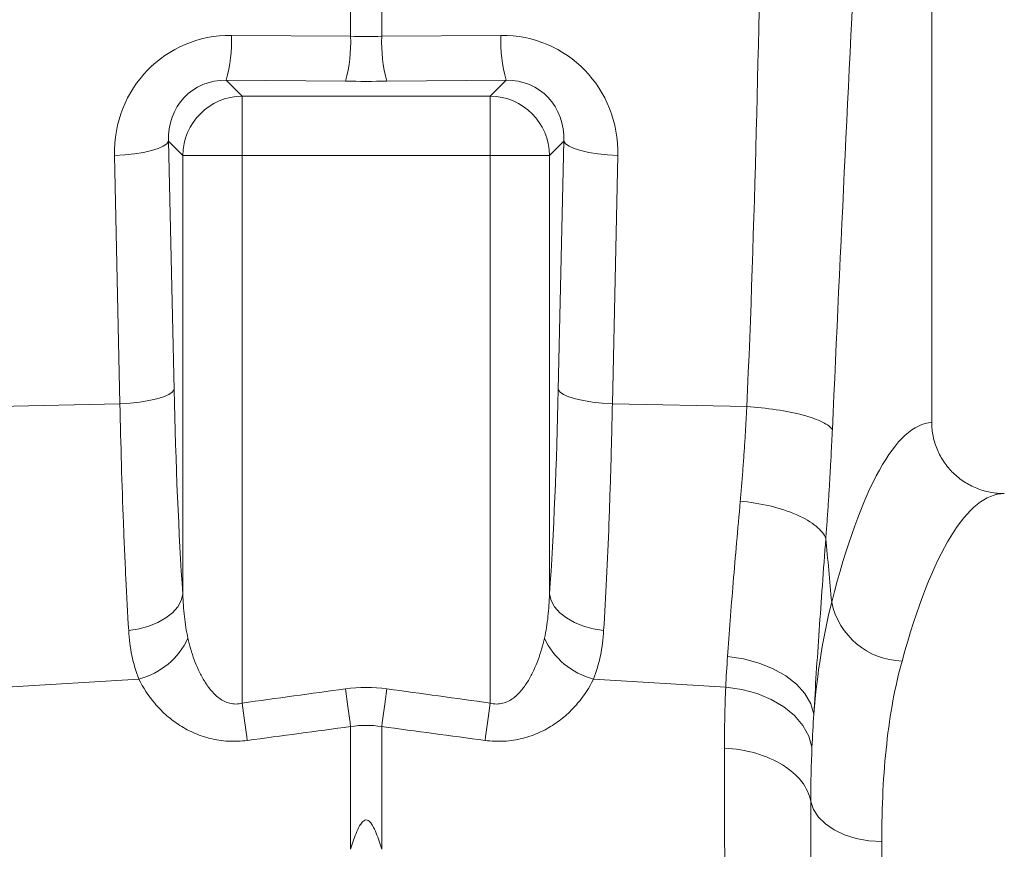
# Model space of a CAD drawing. Units: millimetres. Extents: x -92 to 10014, y -820 to 3542.
# Drawn here: x 7340 to 7423, y 1594 to 1664 of the extents above; entities that cross this region are included whole.
import ezdxf

# ---------------------------------------------------------------- set-up
doc = ezdxf.new("R2010")
doc.units = ezdxf.units.MM

# ---------------------------------------------------------------- blocks, each defined once
blk = doc.blocks.new('Z$W@#56650546')
at = {"color": 7, "linetype": 'Continuous', "lineweight": 0}
for p, q in [((2092.6806, 2449.9802), (2092.6806, 2541.4865)), ((2043.8733, 2482.4163), (2043.8733, 2487.4286)), ((2046.488, 2487.4286), (2046.488, 2482.4163)), ((2033.8628, 2482.497), (2043.8733, 2482.4163)), ((2046.488, 2482.4163), (2056.4984, 2482.497)), ((2033.4271, 2478.7211), (2034.7623, 2477.3858)), ((2043.4375, 2478.6403), (2033.4271, 2478.7211)), ((2056.9342, 2478.7211), (2046.9237, 2478.6403)), ((2055.599, 2477.3858), (2056.9342, 2478.7211)), ((2034.7623, 2477.3858), (2034.7623, 2472.4049)), ((2034.7623, 2477.3858), (2055.599, 2477.3858)), ((2055.599, 2472.4049), (2055.599, 2477.3858)), ((2029.7813, 2472.4049), (2028.589, 2473.5971)), ((2028.589, 2473.5971), (2029.0477, 2452.7383)), ((2061.7722, 2473.5971), (2060.5799, 2472.4049)), ((2061.3136, 2452.7383), (2061.7722, 2473.5971)), ((2024.5025, 2451.5333), (2024.0439, 2472.3921)), ((2029.7813, 2472.4049), (2034.7623, 2472.4049)), ((2029.7813, 2435.5357), (2029.7813, 2472.4049)), ((2034.7623, 2472.4049), (2034.7623, 2426.383)), ((2055.599, 2472.4049), (2034.7623, 2472.4049)), ((2055.599, 2426.383), (2055.599, 2472.4049)), ((2055.599, 2472.4049), (2060.5799, 2472.4049)), ((2060.5799, 2472.4049), (2060.5799, 2435.5357)), ((2066.3174, 2472.3921), (2065.8588, 2451.5333)), ((2013.2111, 2451.2943), (2024.5025, 2451.5333)), ((2077.1501, 2451.2943), (2065.8588, 2451.5333)), ((2014.9865, 2427.7332), (2026.0947, 2428.404)), ((2075.3748, 2427.7332), (2064.2665, 2428.404)), ((2043.8733, 2414.0942), (2043.8733, 2424.4097)), ((2046.488, 2424.4097), (2046.488, 2414.0942)), ((2088.4806, 2414.7547), (2088.4806, 2283.9865))]:
    blk.add_line(p, q, dxfattribs=at)
at = {"color": 7, "linetype": 'Continuous', "lineweight": 0, "flags": 128}
for points in [[(2024.0439, 2472.3921), (2024.9035, 2472.4469), (2025.7237, 2472.5367), (2026.4794, 2472.6589), (2027.1475, 2472.8097), (2027.7076, 2472.9846), (2028.1428, 2473.1781), (2028.4396, 2473.3843), (2028.589, 2473.5971)], [(2061.7722, 2473.5971), (2061.9217, 2473.3843), (2062.2185, 2473.1781), (2062.6536, 2472.9846), (2063.2137, 2472.8097), (2063.8818, 2472.6589), (2064.6375, 2472.5367), (2065.4577, 2472.4469), (2066.3174, 2472.3921)], [(2024.5025, 2451.5333), (2025.3622, 2451.5881), (2026.1824, 2451.6779), (2026.938, 2451.8001), (2027.6061, 2451.9509), (2028.1663, 2452.1258), (2028.6014, 2452.3193), (2028.8982, 2452.5255), (2029.0477, 2452.7383)], [(2061.3136, 2452.7383), (2061.463, 2452.5255), (2061.7599, 2452.3193), (2062.195, 2452.1258), (2062.7551, 2451.9509), (2063.4232, 2451.8001), (2064.1789, 2451.6779), (2064.9991, 2451.5881), (2065.8588, 2451.5333)], [(2025.2361, 2432.4967), (2026.1042, 2432.6283), (2026.9316, 2432.8506), (2027.6926, 2433.1566), (2028.3633, 2433.5367), (2028.923, 2433.9792), (2029.3541, 2434.4703), (2029.6432, 2434.9945), (2029.7813, 2435.5357)], [(2060.5799, 2435.5357), (2060.718, 2434.9945), (2061.0071, 2434.4703), (2061.4382, 2433.9792), (2061.9979, 2433.5367), (2062.6687, 2433.1566), (2063.4296, 2432.8506), (2064.2571, 2432.6283), (2065.1251, 2432.4967)], [(2075.5284, 2430.2932), (2076.8826, 2430.0942), (2078.1762, 2429.7497), (2079.3708, 2429.2701), (2080.431, 2428.6695), (2081.3255, 2427.9656), (2082.0277, 2427.1794), (2082.517, 2426.334), (2082.7789, 2425.4545)], [(2043.8733, 2424.4097), (2043.8263, 2424.7518), (2043.7764, 2425.1152), (2043.7239, 2425.4972), (2043.6692, 2425.8949), (2043.6128, 2426.3053), (2043.5551, 2426.7254), (2043.4965, 2427.1519), (2043.4375, 2427.5816)], [(2046.9237, 2427.5816), (2046.8647, 2427.1519), (2046.8061, 2426.7254), (2046.7484, 2426.3053), (2046.692, 2425.8949), (2046.6374, 2425.4972), (2046.5849, 2425.1152), (2046.535, 2424.7518), (2046.488, 2424.4097)], [(2075.3748, 2427.7332), (2076.7203, 2427.5376), (2078.0062, 2427.1872), (2079.195, 2426.6922), (2080.2519, 2426.067), (2081.1462, 2425.33), (2081.8516, 2424.5025), (2082.3477, 2423.6088), (2082.62, 2422.6749)], [(2035.1981, 2423.2471), (2035.1509, 2423.5867), (2035.1008, 2423.9469), (2035.0483, 2424.325), (2034.9936, 2424.7181), (2034.9373, 2425.1235), (2034.8797, 2425.5382), (2034.8212, 2425.959), (2034.7623, 2426.383)], [(2055.599, 2426.383), (2055.54, 2425.959), (2055.4816, 2425.5382), (2055.4239, 2425.1235), (2055.3676, 2424.7181), (2055.313, 2424.325), (2055.2604, 2423.9469), (2055.2104, 2423.5867), (2055.1632, 2423.2471)], [(2082.52, 2418.1266), (2082.7428, 2417.4491), (2083.1551, 2416.8084), (2083.7433, 2416.2256), (2084.4881, 2415.72), (2085.3648, 2415.3084), (2086.3444, 2415.0042), (2087.3946, 2414.8176), (2088.4806, 2414.7547)]]:
    blk.add_lwpolyline(points, dxfattribs=at)
at = {"color": 7, "linetype": 'Continuous', "lineweight": 0}
for centre, radius, start, end in [((2021.7484, 2481.982), 12.1254, 344.398995, 2.43425), ((2031.7583, 2481.9013), 12.1259, 344.399618, 2.434073), ((2058.6024, 2481.9013), 12.1254, 177.565707, 195.601048), ((2068.6135, 2481.982), 12.126, 177.565971, 195.600339), ((2034.8069, 2472.3603), 5.0258, 90.508229, 179.491685), ((2055.5544, 2472.3603), 5.0257, 0.508217, 89.491869), ((2090.3686, 2436.14), 6.226, 191.849978, 268.302172), ((2024.5297, 2434.4604), 6.2554, 284.489001, 335.253821), ((2065.8315, 2434.4604), 6.2553, 204.745905, 255.511274)]:
    blk.add_arc(centre, radius, start, end, dxfattribs=at)
for centre, major_axis, ratio, start_param, end_param in [((2034.1654, 2472.2325), (-5.9599, 8.5203), 0.9605118, 5.6836339, 7.246834), ((2045.1806, 2485.4578), (15, 0), 0.2035443, 4.6251225, 4.7996554), ((2056.1959, 2472.2325), (5.9599, 8.5203), 0.9605118, 5.3195366, 6.8827367), ((2033.7296, 2473.4375), (-3.1957, 4.3961), 0.9178931, 5.6721778, 7.2353779), ((2045.1806, 2480.4769), (20, 0), 0.0921777, 4.6251225, 4.7996554), ((2056.6316, 2473.4375), (3.1957, 4.3961), 0.9178931, 5.3309927, 6.8941928), ((2032.9918, 2464.0671), (0, 46.4817), 0.0874912, 1.8170011, 2.231686), ((2057.3695, 2464.0671), (0, 46.4817), 0.0874912, 4.0514993, 4.4661842), ((2092.8643, 2363.9865), (0, 86), 0.176327, 0.0121153, 0.6021371), ((2098.7732, 2363.9865), (0, 80), 0.1895515, 0, 0.6021371)]:
    blk.add_ellipse(centre, major_axis=major_axis, ratio=ratio, start_param=start_param, end_param=end_param, dxfattribs=at)
for points in [[(2079.7469, 2543.8965), (2078.3694, 2513.0616), (2078.5277, 2482.1292), (2077.1502, 2451.2943)], [(2088.7234, 2541.4865), (2087.3459, 2510.6516), (2085.7089, 2480.2012), (2084.3314, 2449.3663)], [(2083.7815, 2440.2277), (2083.9468, 2438.4413), (2084.1115, 2436.6527), (2084.2753, 2434.8614)], [(2082.7788, 2425.4545), (2083.0559, 2428.9041), (2083.5464, 2432.0404), (2084.2753, 2434.8614)], [(2075.3748, 2427.7332), (2075.4196, 2428.562), (2075.4697, 2429.4154), (2075.5284, 2430.2932)], [(2034.7623, 2426.383), (2037.6537, 2426.7848), (2040.5455, 2427.1843), (2043.4375, 2427.5816)], [(2043.4375, 2427.5816), (2044.5996, 2427.7413), (2045.7617, 2427.7413), (2046.9237, 2427.5816)], [(2046.9237, 2427.5816), (2049.8158, 2427.1843), (2052.7075, 2426.7848), (2055.599, 2426.383)], [(2075.2698, 2422.6031), (2075.2698, 2424.3714), (2075.304, 2426.0827), (2075.3748, 2427.7332)], [(2082.7788, 2425.4545), (2082.7149, 2424.5262), (2082.6625, 2423.5997), (2082.62, 2422.6749)], [(2046.488, 2424.4097), (2045.6164, 2424.5485), (2044.7448, 2424.5485), (2043.8733, 2424.4097)], [(2043.8733, 2424.4097), (2040.9813, 2424.0242), (2038.0895, 2423.6367), (2035.1981, 2423.2471)], [(2055.1632, 2423.2471), (2052.2717, 2423.6367), (2049.38, 2424.0242), (2046.488, 2424.4097)], [(2082.62, 2422.6749), (2082.5526, 2421.2084), (2082.52, 2419.6912), (2082.52, 2418.1266)]]:
    blk.add_open_spline(points, degree=3, dxfattribs=at)
for points, knots in [([(2025.2361, 2432.4967), (2025.1496, 2433.9046), (2025.0693, 2435.3621), (2024.9579, 2437.6221), (2024.9224, 2438.3877), (2024.8543, 2439.9437), (2024.8217, 2440.7353), (2024.6674, 2444.7396), (2024.5713, 2448.0718), (2024.5025, 2451.5333)], [0, 0, 0, 0, 0.25, 0.25, 0.375, 0.375, 0.5, 0.5, 1, 1, 1, 1]), ([(2065.8588, 2451.5333), (2065.8244, 2449.8025), (2065.783, 2448.1033), (2065.7108, 2445.601), (2065.6851, 2444.7747), (2065.6301, 2443.1378), (2065.6008, 2442.3258), (2065.4464, 2438.322), (2065.2982, 2435.3124), (2065.1251, 2432.4967)], [0, 0, 0, 0, 0.25, 0.25, 0.375, 0.375, 0.5, 0.5, 1, 1, 1, 1]), ([(2076.6002, 2443.3567), (2076.6191, 2443.5728), (2076.6567, 2444.0046), (2076.7109, 2444.6566), (2076.7633, 2445.3109), (2076.8139, 2445.9677), (2076.8625, 2446.6268), (2076.9093, 2447.2881), (2076.9542, 2447.9514), (2076.9972, 2448.6166), (2077.0383, 2449.2835), (2077.0775, 2449.9521), (2077.115, 2450.622), (2077.1384, 2451.0703), (2077.1502, 2451.2943)], [0, 0, 0, 0, 0.0841217, 0.1680993, 0.2519328, 0.3356226, 0.4191689, 0.5025721, 0.5858324, 0.66895, 0.7519253, 0.8347586, 0.91745, 1, 1, 1, 1]), ([(2077.1502, 2451.2943), (2077.9608, 2451.2428), (2078.8048, 2451.1578), (2080.4261, 2450.9181), (2081.2007, 2450.7632), (2082.5367, 2450.4046), (2083.0959, 2450.2013), (2083.9245, 2449.7833), (2084.1944, 2449.5692), (2084.3314, 2449.3663)], [0, 0, 0, 0, 0.25, 0.25, 0.5, 0.5, 0.75, 0.75, 1, 1, 1, 1]), ([(2084.3314, 2449.3663), (2084.3205, 2449.1258), (2084.2987, 2448.6451), (2084.264, 2447.9273), (2084.2279, 2447.2123), (2084.1902, 2446.5003), (2084.151, 2445.7913), (2084.1102, 2445.0853), (2084.0679, 2444.3823), (2084.0241, 2443.6822), (2083.9787, 2442.9852), (2083.9317, 2442.2911), (2083.8832, 2441.6001), (2083.8333, 2440.9118), (2083.7987, 2440.4558), (2083.7815, 2440.2277)], [0, 0, 0, 0, 0.0770023, 0.1539468, 0.2308457, 0.307711, 0.3845549, 0.4613897, 0.5382275, 0.6150806, 0.691961, 0.7688811, 0.8458528, 0.9228884, 1, 1, 1, 1]), ([(2092.6806, 2449.9802), (2092.6806, 2449.5811), (2092.7206, 2449.1889), (2092.8382, 2448.6103), (2092.8871, 2448.4191), (2093.0046, 2448.0401), (2093.0734, 2447.8521), (2093.3052, 2447.3058), (2093.4941, 2446.9606), (2093.9401, 2446.3081), (2094.1986, 2446.0007), (2094.7623, 2445.4504), (2095.0696, 2445.2037), (2095.7364, 2444.7684), (2096.0879, 2444.5855), (2096.635, 2444.364), (2096.821, 2444.2988), (2097.2005, 2444.1861), (2097.3948, 2444.1385), (2097.9798, 2444.0247), (2098.3743, 2443.9865), (2098.7732, 2443.9865)], [0, 0, 0, 0, 0.125, 0.125, 0.1875, 0.1875, 0.25, 0.25, 0.375, 0.375, 0.5, 0.5, 0.625, 0.625, 0.75, 0.75, 0.8125, 0.8125, 0.875, 0.875, 1, 1, 1, 1]), ([(2075.5284, 2430.2932), (2075.6602, 2432.2661), (2075.8229, 2434.3414), (2076.1877, 2438.6944), (2076.39, 2440.972), (2076.6002, 2443.3567)], [0, 0, 0, 0, 0.5, 0.5, 1, 1, 1, 1]), ([(2076.6002, 2443.3567), (2077.4143, 2443.2758), (2078.2625, 2443.14), (2079.8911, 2442.7532), (2080.6688, 2442.5022), (2082.0068, 2441.9192), (2082.565, 2441.5881), (2083.387, 2440.9071), (2083.6513, 2440.5582), (2083.7815, 2440.2277)], [0, 0, 0, 0, 0.25, 0.25, 0.5, 0.5, 0.75, 0.75, 1, 1, 1, 1]), ([(2083.7815, 2440.2277), (2083.586, 2437.5359), (2083.397, 2434.9614), (2083.0554, 2430.0376), (2082.9026, 2427.6883), (2082.7788, 2425.4545)], [0, 0, 0, 0, 0.5, 0.5, 1, 1, 1, 1]), ([(2029.7813, 2435.5357), (2029.8028, 2434.9027), (2029.8435, 2434.2773), (2029.9793, 2433.0447), (2030.074, 2432.4375), (2030.2106, 2431.8419)], [0, 0, 0, 0, 0.5, 0.5, 1, 1, 1, 1]), ([(2060.1506, 2431.8419), (2060.2873, 2432.4375), (2060.382, 2433.0447), (2060.5178, 2434.2773), (2060.5584, 2434.9027), (2060.5799, 2435.5357)], [0, 0, 0, 0, 0.5, 0.5, 1, 1, 1, 1]), ([(2026.0947, 2428.404), (2025.8341, 2429.0342), (2025.6439, 2429.6917), (2025.3672, 2431.057), (2025.2811, 2431.7649), (2025.2361, 2432.4967)], [0, 0, 0, 0, 0.5, 0.5, 1, 1, 1, 1]), ([(2065.1251, 2432.4967), (2065.0802, 2431.7649), (2064.994, 2431.057), (2064.7173, 2429.6917), (2064.5271, 2429.0342), (2064.2665, 2428.404)], [0, 0, 0, 0, 0.5, 0.5, 1, 1, 1, 1]), ([(2030.2106, 2431.8419), (2030.3514, 2431.2283), (2030.5259, 2430.6229), (2030.8529, 2429.7326), (2030.9728, 2429.4388), (2031.2406, 2428.8594), (2031.3891, 2428.5725), (2031.7194, 2428.0195), (2031.901, 2427.7528), (2032.314, 2427.2499), (2032.5474, 2427.0117), (2032.9473, 2426.7112), (2033.0904, 2426.6198), (2033.3933, 2426.467), (2033.5553, 2426.4048), (2033.8888, 2426.3227), (2034.0631, 2426.3021), (2034.4148, 2426.3085), (2034.5911, 2426.3354), (2034.7623, 2426.383)], [0, 0, 0, 0, 0.25, 0.25, 0.375, 0.375, 0.5, 0.5, 0.625, 0.625, 0.75, 0.75, 0.8125, 0.8125, 0.875, 0.875, 0.9375, 0.9375, 1, 1, 1, 1]), ([(2055.599, 2426.383), (2055.7705, 2426.3353), (2055.9472, 2426.3085), (2056.2962, 2426.3021), (2056.4721, 2426.3226), (2056.8086, 2426.4056), (2056.9707, 2426.4682), (2057.2715, 2426.6202), (2057.412, 2426.7099), (2057.8115, 2427.0096), (2058.0464, 2427.2491), (2058.4597, 2427.752), (2058.6414, 2428.0188), (2058.9718, 2428.5718), (2059.1203, 2428.8588), (2059.3882, 2429.4383), (2059.5082, 2429.7321), (2059.8353, 2430.6226), (2060.0098, 2431.2282), (2060.1506, 2431.8419)], [0, 0, 0, 0, 0.0625, 0.0625, 0.125, 0.125, 0.1875, 0.1875, 0.25, 0.25, 0.375, 0.375, 0.5, 0.5, 0.625, 0.625, 0.75, 0.75, 1, 1, 1, 1]), ([(2090.1841, 2429.9167), (2089.5982, 2427.7923), (2089.173, 2425.4657), (2088.6141, 2420.4135), (2088.4806, 2417.688), (2088.4806, 2414.7547)], [0, 0, 0, 0, 0.5, 0.5, 1, 1, 1, 1]), ([(2035.1981, 2423.2471), (2034.9307, 2423.211), (2034.6613, 2423.1874), (2034.1279, 2423.1659), (2033.5986, 2423.1699), (2033.077, 2423.2236), (2032.5594, 2423.302), (2032.3043, 2423.3535), (2031.5622, 2423.539), (2031.0929, 2423.7048), (2030.4223, 2424.0073), (2030.2055, 2424.1168), (2029.7895, 2424.3482), (2029.5895, 2424.4706), (2029.011, 2424.8552), (2028.6532, 2425.1358), (2027.9915, 2425.7328), (2027.6927, 2426.0443), (2026.8772, 2427.0088), (2026.4397, 2427.6915), (2026.0947, 2428.404)], [0, 0, 0, 0, 0.0625, 0.0625, 0.125, 0.1875, 0.1875, 0.25, 0.25, 0.375, 0.375, 0.4375, 0.4375, 0.5, 0.5, 0.625, 0.625, 0.75, 0.75, 1, 1, 1, 1]), ([(2064.2665, 2428.404), (2063.9216, 2427.6915), (2063.484, 2427.0088), (2062.6685, 2426.0443), (2062.3698, 2425.7328), (2061.7081, 2425.1358), (2061.3503, 2424.8552), (2060.7718, 2424.4706), (2060.5717, 2424.3482), (2060.1558, 2424.1168), (2059.9389, 2424.0073), (2059.2683, 2423.7048), (2058.799, 2423.539), (2058.057, 2423.3535), (2057.8018, 2423.302), (2057.2842, 2423.2236), (2056.7627, 2423.1699), (2056.2333, 2423.1659), (2055.7, 2423.1874), (2055.4306, 2423.211), (2055.1632, 2423.2471)], [0, 0, 0, 0, 0.25, 0.25, 0.375, 0.375, 0.5, 0.5, 0.5625, 0.5625, 0.625, 0.625, 0.75, 0.75, 0.8125, 0.8125, 0.875, 0.9375, 0.9375, 1, 1, 1, 1]), ([(2075.6462, 2376.0579), (2075.6419, 2376.3774), (2075.6333, 2377.0155), (2075.6206, 2377.9695), (2075.6082, 2378.9193), (2075.596, 2379.8647), (2075.5841, 2380.8055), (2075.5723, 2381.7418), (2075.5608, 2382.6733), (2075.5495, 2383.6002), (2075.5384, 2384.5222), (2075.5276, 2385.4393), (2075.5169, 2386.3514), (2075.5065, 2387.2584), (2075.4963, 2388.1603), (2075.4864, 2389.057), (2075.4767, 2389.9485), (2075.4671, 2390.8346), (2075.4579, 2391.7153), (2075.4488, 2392.5905), (2075.44, 2393.4602), (2075.4313, 2394.3243), (2075.423, 2395.1828), (2075.4148, 2396.0355), (2075.4068, 2396.8825), (2075.3991, 2397.7237), (2075.3916, 2398.5591), (2075.3844, 2399.3885), (2075.3773, 2400.212), (2075.3705, 2401.0295), (2075.3639, 2401.8409), (2075.3575, 2402.6462), (2075.3514, 2403.4454), (2075.3454, 2404.2385), (2075.3397, 2405.0253), (2075.3342, 2405.806), (2075.329, 2406.5803), (2075.3239, 2407.3483), (2075.3191, 2408.11), (2075.3145, 2408.8654), (2075.3102, 2409.6143), (2075.306, 2410.3568), (2075.3021, 2411.0929), (2075.2984, 2411.8225), (2075.295, 2412.5456), (2075.2917, 2413.2622), (2075.2887, 2413.9723), (2075.2859, 2414.6758), (2075.2833, 2415.3728), (2075.281, 2416.0632), (2075.2789, 2416.747), (2075.277, 2417.4242), (2075.2753, 2418.0948), (2075.2738, 2418.7588), (2075.2726, 2419.4161), (2075.2716, 2420.0668), (2075.2708, 2420.7109), (2075.2702, 2421.3482), (2075.2699, 2421.9792), (2075.2698, 2422.3954), (2075.2698, 2422.6031)], [0, 0, 0, 0, 0.018822, 0.0375886, 0.0562998, 0.0749556, 0.093556, 0.112101, 0.1305906, 0.1490248, 0.1674036, 0.1857269, 0.2039948, 0.2222073, 0.2403644, 0.258466, 0.2765122, 0.294503, 0.3124383, 0.3303181, 0.3481425, 0.3659114, 0.3836249, 0.4012829, 0.4188854, 0.4364324, 0.453924, 0.4713601, 0.4887407, 0.5060658, 0.5233354, 0.5405495, 0.5577081, 0.5748112, 0.5918588, 0.6088509, 0.6257874, 0.6426685, 0.659494, 0.676264, 0.6929785, 0.7096375, 0.7262409, 0.7427888, 0.7592811, 0.775718, 0.7920992, 0.8084249, 0.8246951, 0.8409097, 0.8570688, 0.8731723, 0.8892202, 0.9052126, 0.9211494, 0.9370307, 0.9528564, 0.9686265, 0.984341, 1, 1, 1, 1]), ([(2075.2698, 2422.6031), (2076.1789, 2422.5527), (2077.0741, 2422.4025), (2078.7334, 2421.9203), (2079.4973, 2421.5882), (2080.8054, 2420.7805), (2081.3494, 2420.3051), (2082.1546, 2419.2656), (2082.4156, 2418.7019), (2082.52, 2418.1266)], [0, 0, 0, 0, 0.25, 0.25, 0.5, 0.5, 0.75, 0.75, 1, 1, 1, 1]), ([(2082.52, 2418.1266), (2082.52, 2417.8798), (2082.52, 2417.3852), (2082.52, 2416.6337), (2082.52, 2415.8733), (2082.5199, 2415.1037), (2082.5198, 2414.3248), (2082.5197, 2413.5367), (2082.5196, 2412.7395), (2082.5195, 2411.9332), (2082.5193, 2411.1178), (2082.5191, 2410.2934), (2082.519, 2409.46), (2082.5188, 2408.6176), (2082.5185, 2407.7663), (2082.5183, 2406.9061), (2082.5181, 2406.0371), (2082.5178, 2405.1594), (2082.5175, 2404.273), (2082.5172, 2403.3779), (2082.5169, 2402.4743), (2082.5166, 2401.5622), (2082.5162, 2400.6416), (2082.5158, 2399.7127), (2082.5155, 2398.7755), (2082.5151, 2397.8301), (2082.5147, 2396.8766), (2082.5142, 2395.915), (2082.5138, 2394.9455), (2082.5134, 2393.9682), (2082.5129, 2392.9831), (2082.5124, 2391.9904), (2082.5119, 2390.9901), (2082.5114, 2389.9823), (2082.5109, 2388.9673), (2082.5104, 2387.945), (2082.5099, 2386.9156), (2082.5093, 2385.8792), (2082.5088, 2384.836), (2082.5082, 2383.786), (2082.5077, 2382.7294), (2082.5071, 2381.6664), (2082.5065, 2380.5971), (2082.5059, 2379.5215), (2082.5053, 2378.44), (2082.5047, 2377.3525), (2082.5041, 2376.2594), (2082.5036, 2375.5277), (2082.5034, 2375.1613)], [0, 0, 0, 0, 0.02011925, 0.04030987, 0.06057193, 0.08090544, 0.10131044, 0.12178699, 0.14233511, 0.16295484, 0.18364623, 0.20440932, 0.22524414, 0.24615074, 0.26712915, 0.28817942, 0.3093016, 0.33049572, 0.35176182, 0.37309996, 0.39451017, 0.4159925, 0.43754699, 0.45917368, 0.48087263, 0.50264388, 0.52448747, 0.54640345, 0.56839187, 0.59045277, 0.61258621, 0.63479222, 0.65707087, 0.67942219, 0.70184623, 0.72434305, 0.7469127, 0.76955523, 0.79227068, 0.8150591, 0.83792056, 0.8608551, 0.88386277, 0.90694363, 0.93009773, 0.95332512, 0.97662586, 1, 1, 1, 1]), ([(2046.488, 2414.0942), (2046.3481, 2414.5517), (2046.2006, 2415.0046), (2045.9317, 2415.6674), (2045.8352, 2415.8861), (2045.6522, 2416.1984), (2045.5852, 2416.3004), (2045.4577, 2416.4369), (2045.4103, 2416.4799), (2045.2981, 2416.5463), (2045.2294, 2416.5686), (2045.0931, 2416.5595), (2045.0292, 2416.53), (2044.9237, 2416.4568), (2044.8787, 2416.4124), (2044.7572, 2416.2737), (2044.693, 2416.1729), (2044.5153, 2415.8628), (2044.4204, 2415.6463), (2044.1568, 2414.9926), (2044.0113, 2414.5458), (2043.8733, 2414.0942)], [0, 0, 0, 0, 0.25, 0.25, 0.375, 0.375, 0.4375, 0.4375, 0.46875, 0.46875, 0.5, 0.5, 0.53125, 0.53125, 0.5625, 0.5625, 0.625, 0.625, 0.75, 0.75, 1, 1, 1, 1])]:
    blk.add_open_spline(points, degree=3, knots=knots, dxfattribs=at)

msp = doc.modelspace()

# ---------------------------------------------------------------- block references
msp.add_blockref('Z$W@#56650546', (5324.0458, -819.7284))

doc.saveas('drawing.dxf')
